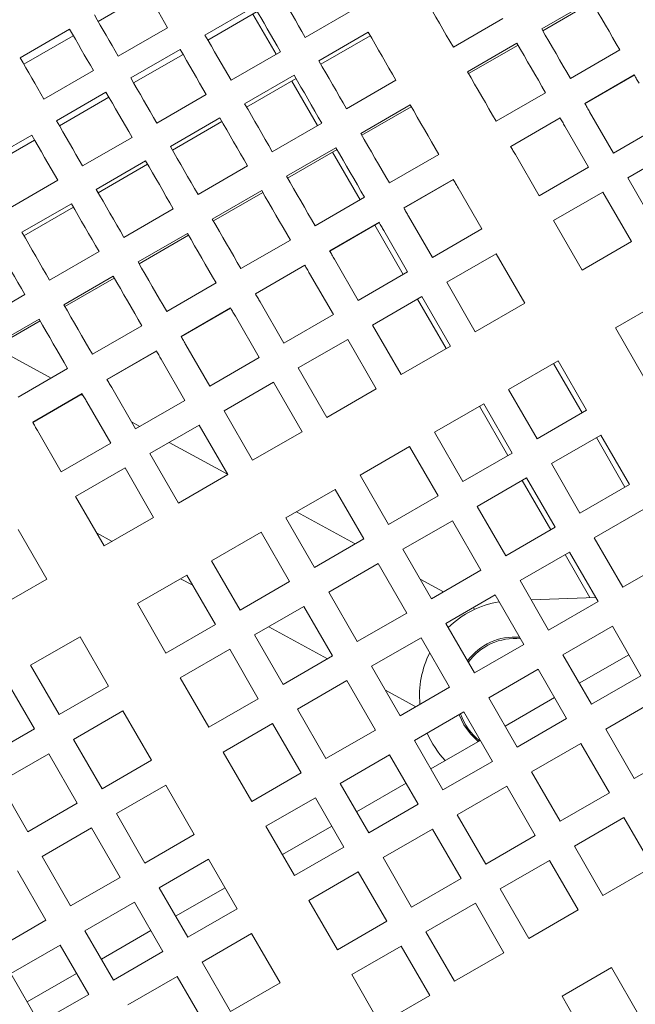
# Model space of a CAD drawing. Units: inches. Extents: x 0.1 to 8.5, y 0.3 to 10.8.
# Drawn here: x 2.5 to 2.7, y 5.8 to 6.1 of the extents above; entities that cross this region are included whole.
import ezdxf

# ---------------------------------------------------------------- set-up
doc = ezdxf.new("R2010")
doc.units = ezdxf.units.IN
doc.header["$MEASUREMENT"] = 0
doc.layers.add('FORMAT', color=7, linetype='Continuous')
doc.styles.add('SLDTEXTSTYLE0', font='TXT', dxfattribs={"width": 0.605})
doc.dimstyles.new('SLDDIMSTYLE2', dxfattribs={"dimtxt": 0.09100341796875, "dimasz": 0.125, "dimexe": 0, "dimexo": 0.0625, "dimgap": 0.0227508544921875, "dimtad": 0, "dimtih": 1, "dimtoh": 1, "dimdec": 6, "dimlfac": 24, "dimrnd": 1e-09, "dimzin": 12, "dimdsep": 46, "dimlunit": 5, "dimtxsty": 'SLDTEXTSTYLE0', "dimsah": 1, "dimcen": 0.09, "dimadec": 0, "dimazin": 3, "dimtfac": 1, "dimtdec": 3, "dimtofl": 0, "dimtmove": 0, "dimatfit": 3, "dimfxl": 0, "dimfrac": 2, "dimtolj": 1, "dimtzin": 12, "dimarcsym": 0})

# ---------------------------------------------------------------- blocks, each defined once
blk = doc.blocks.new('_D_3')
at = {"layer": 'FORMAT'}
for p, q in [((0.5299468155223194, 6.560390705325474), (0.5299468155223078, 4.922218155979547)), ((3.752834452816812, 6.560390705325454), (3.752834452816801, 4.922218155979525)), ((0.5299468155223087, 5.047218155979547), (1.980800354322175, 5.047218155979538)), ((3.752834452816802, 5.047218155979525), (2.30198091401694, 5.047218155979536))]:
    blk.add_line(p, q, dxfattribs=at)
for points in [[(0.5299468155223087, 5.047218155979547), (0.6549468155223085, 5.015968155979547), (0.6549468155223089, 5.078468155979547)], [(3.752834452816802, 5.047218155979525), (3.627834452816802, 5.078468155979526), (3.627834452816802, 5.015968155979526)]]:
    blk.add_solid(points, dxfattribs=at)
at = {"layer": 'FORMAT', "insert": (1.980800354322174, 5.097234920897562), "char_height": 0.09374999999999999, "attachment_point": 1, "style": 'SLDTEXTSTYLE0'}
blk.add_mtext('77 1/4"', dxfattribs=at)

msp = doc.modelspace()

# ---------------------------------------------------------------- linework, layer by layer
at = {"color": 7, "linetype": 'Continuous', "lineweight": 18}
for p, q in [((2.54372584858106, 6.07250485866245), (2.530194196010976, 6.064692357802016)), ((2.665142005971249, 6.070455900109972), (2.651610353401165, 6.062643399249538)), ((2.57297700400255, 6.068757030846566), (2.559445351432466, 6.060944529986132)), ((2.586900105383917, 6.060308150670974), (2.600431757954, 6.068120651531408)), ((2.66543474925612, 6.069948879300454), (2.651903096686036, 6.062136378440019)), ((2.573768212640218, 6.067386642232968), (2.560236560070134, 6.059574141372533)), ((2.572568395389498, 6.066693943568415), (2.578916446500715, 6.055698763919002)), ((2.627415815120758, 6.057632932686431), (2.640947418802518, 6.065445433546865)), ((2.522396801642697, 6.062531151657343), (2.508865173516776, 6.054718650796908)), ((2.535695232462534, 6.055164316759648), (2.549226885032617, 6.062976768731758)), ((2.523410329934332, 6.060775669714598), (2.509878677364248, 6.052963168854164)), ((2.60413534183655, 6.061705867857759), (2.590603689266467, 6.053893415885648)), ((2.604684211051521, 6.060755185506789), (2.591152558481438, 6.05294263575803)), ((2.552661509799984, 6.057027841898714), (2.539129832785738, 6.049215389926603)), ((2.644826462880359, 6.058726760050444), (2.631294859198599, 6.05091425919001)), ((2.64511920616523, 6.0582196903526), (2.63158760248347, 6.050407189492166)), ((2.553452669549328, 6.055657502173439), (2.539921041423406, 6.047844952424681)), ((2.56658461118135, 6.04857896172312), (2.580116263751434, 6.056391462583555)), ((2.659447200647015, 6.049069604944057), (2.672978853217099, 6.056882105804491)), ((2.515379713815805, 6.043435127811795), (2.528911366385889, 6.051247579783905)), ((2.583819798745659, 6.049976678909905), (2.570288146175576, 6.042164226937795)), ((2.584368716848955, 6.049025996558935), (2.570837064278872, 6.041213544586825)), ((2.676935434177004, 6.050029087193369), (2.663403781606921, 6.04221653744461)), ((2.676964669394832, 6.049978438889574), (2.663433016824749, 6.042165986917464)), ((2.583168899598236, 6.04833324900606), (2.590203782775109, 6.036148518653992)), ((2.598187441658312, 6.040757905405964), (2.611719094228395, 6.048570455154722)), ((2.532345966709093, 6.04529865295086), (2.518814338583172, 6.03748620097875)), ((2.533137175346761, 6.043928313225587), (2.519605522776678, 6.036115763476828)), ((2.546269092534622, 6.036849772775268), (2.559800720660544, 6.044662322524026)), ((2.639131657556125, 6.037340415996204), (2.652663310126208, 6.045152965744963)), ((2.615598138306236, 6.041851732769977), (2.602066485736152, 6.034039280797867)), ((2.615890881591107, 6.041344663072134), (2.602359229021024, 6.033532211100023)), ((2.563504304543093, 6.038247587738701), (2.54997265197301, 6.030435037989942)), ((2.656619939974438, 6.038299898245516), (2.643088287404354, 6.030487348496758)), ((2.656649126303942, 6.038249249941721), (2.643117473733858, 6.03043679796961)), ((2.664710664287478, 6.03995300803754), (2.671230851187945, 6.028659707387602)), ((2.564053222646389, 6.037296807611083), (2.550521545632144, 6.029484355638973)), ((2.577871947455745, 6.029028814234759), (2.591403551137505, 6.03684126620687)), ((2.664446960667138, 6.024743068188508), (2.657926773766671, 6.036036368838446)), ((2.671230851187945, 6.028659707387602), (2.684762503758029, 6.03647225713636)), ((2.512030472506527, 6.033569561779656), (2.498498819936443, 6.025757012030897)), ((2.525953573887894, 6.025120681604063), (2.539485226457978, 6.032933133576174)), ((2.512821656700033, 6.032199124277733), (2.49929000412995, 6.024386672305623)), ((2.595282595215346, 6.030122543822124), (2.581750942645262, 6.022310091850013)), ((2.595575338500217, 6.02961547412428), (2.582043685930133, 6.021803022152171)), ((2.594375570137821, 6.028922824348052), (2.601919625210475, 6.015856050852091)), ((2.609903332982002, 6.020465437604061), (2.623434985552086, 6.028277889576171)), ((2.644395121196588, 6.028223819089687), (2.650915308097055, 6.016930518439749)), ((2.688679142957123, 6.02968831772723), (2.675147490387039, 6.021875865755119)), ((2.543188785896365, 6.026518398790848), (2.529657133326282, 6.01870584904209)), ((2.543737679555499, 6.025567716439879), (2.530206051429577, 6.01775516669112)), ((2.557556404364855, 6.017299625286906), (2.571088056934939, 6.025112077259017)), ((2.650915308097055, 6.016930518439749), (2.664446960667138, 6.024743068188508)), ((2.675147490387039, 6.021875865755119), (2.682959991247474, 6.008344164296711)), ((2.505638079685327, 6.01339149265621), (2.519169707811249, 6.02120394462832)), ((2.627391566511991, 6.021424919853374), (2.613859913941908, 6.013612370104616)), ((2.627420801729819, 6.021374271549578), (2.613889149159736, 6.013561819577467)), ((2.574967101012779, 6.018393354874271), (2.561435448442696, 6.01058090290216)), ((2.57525984429765, 6.017886382953075), (2.561728191727567, 6.010073833204317)), ((2.589587789891111, 6.008736248656207), (2.603119442461195, 6.016548798404966)), ((2.635218636093016, 6.007868089796365), (2.628698449192549, 6.019161390446303)), ((2.668363648754557, 6.017959226556025), (2.654831996184473, 6.010146676807267)), ((2.676176149614991, 6.004427525097617), (2.668363648754557, 6.017959226556025)), ((2.522873267249637, 6.014789209842996), (2.509341639123715, 6.006976757870885)), ((2.523422185352933, 6.013838527492026), (2.509890532782848, 6.006025977743267)), ((2.537240910162288, 6.005570436339053), (2.55077253828821, 6.013382888311163)), ((2.615166796622465, 6.011348840697544), (2.621686983522932, 6.000055540047606)), ((2.607076072309425, 6.009695730905521), (2.593544419739342, 6.001883181156762)), ((2.607105258638929, 6.009645082601725), (2.593573606068845, 6.001832630629615)), ((2.605905441388209, 6.008952432825496), (2.613703275751406, 5.995446153295635)), ((2.654831996184473, 6.010146676807267), (2.662644497044908, 5.996615073125507)), ((2.554651606810213, 6.006664263703066), (2.541119929795967, 5.998851713954308)), ((2.554944350095084, 6.006157194005223), (2.541412673080838, 5.998344644256465)), ((2.614903093002125, 5.996138900848512), (2.608382906101659, 6.00743220149845)), ((2.621686983522932, 6.000055540047606), (2.635218636093016, 6.007868089796365)), ((2.569272295688545, 5.997007059708356), (2.582803948258629, 6.004819609457114)), ((2.662644497044908, 5.996615073125507), (2.676176149614991, 6.004427525097617)), ((2.51692539151556, 5.993841247391201), (2.530457044085644, 6.001653797139959)), ((2.63913527529211, 6.001084150387233), (2.625603622722026, 5.993271698415124)), ((2.646947776152544, 5.987552546705474), (2.63913527529211, 6.001084150387233)), ((2.586760529218535, 5.997966541957668), (2.573228925536775, 5.990154089985557)), ((2.586789764436363, 5.997915991430522), (2.573258111866279, 5.990103441681763)), ((2.594851253531575, 5.999619651749692), (2.601371440432042, 5.988326351099753)), ((2.534336063719322, 5.994935074755213), (2.520804435593401, 5.987122525006455)), ((2.594587598799559, 5.984409711900659), (2.588067411899093, 5.995703012550597)), ((2.601371440432042, 5.988326351099753), (2.614903093002125, 5.996138900848512)), ((2.534628831448356, 5.994428005057371), (2.521097178878272, 5.98661555308526)), ((2.548956777041817, 5.985277968537151), (2.562488405167739, 5.993090420509262)), ((2.625603622722026, 5.993271698415124), (2.633416123582461, 5.979739996956715)), ((2.496609872868832, 5.982112058443348), (2.510141525438916, 5.989924608192107)), ((2.574535759329009, 5.987890560578487), (2.581055946229476, 5.976597259928548)), ((2.618819781089543, 5.989355059216029), (2.60528812851946, 5.98154250946727)), ((2.617619963838824, 5.988662311663153), (2.625432464699258, 5.975130707981394)), ((2.626632281949978, 5.975823357757621), (2.618819781089543, 5.989355059216029)), ((2.633416123582461, 5.979739996956715), (2.646947776152544, 5.987552546705474)), ((2.685290742100219, 5.988640605247241), (2.671759089530135, 5.98082815327513)), ((2.566445035015969, 5.986237353009815), (2.552913382445885, 5.978424901037704)), ((2.566474221345473, 5.986186802482668), (2.552942617663713, 5.978374252733909)), ((2.581055946229476, 5.976597259928548), (2.594587598799559, 5.984409711900659)), ((2.514020569516756, 5.983205885807361), (2.500488916946673, 5.97539343383525)), ((2.514313312801628, 5.982698816109517), (2.500781660231544, 5.974886364137408)), ((2.574272055708668, 5.972680522952807), (2.567751868808202, 5.983973823602744)), ((2.60528812851946, 5.98154250946727), (2.613100629379895, 5.96801090578551)), ((2.528641258395089, 5.973548779589298), (2.542172910965173, 5.981361231561408)), ((2.671759089530135, 5.98082815327513), (2.679571590390569, 5.967296451816722)), ((2.554220265126443, 5.976161371630633), (2.560740452026909, 5.964868070980696)), ((2.598504237998653, 5.977625870268176), (2.584972585428569, 5.969813320519417)), ((2.606316738859088, 5.964094168809769), (2.598504237998653, 5.977625870268176)), ((2.517331653489054, 5.967019157242275), (2.501804990632166, 5.975477130646156)), ((2.54612951636924, 5.974508164061962), (2.532597888243318, 5.966695712089852)), ((2.546158727142906, 5.974457613534815), (2.532627074572822, 5.966645161562704)), ((2.613100629379895, 5.96801090578551), (2.626632281949978, 5.975823357757621)), ((2.553956561506102, 5.960951431781602), (2.547436374605636, 5.97224473243154)), ((2.560740452026909, 5.964868070980696), (2.574272055708668, 5.972680522952807)), ((2.656062368637772, 5.971765626855097), (2.642530716067689, 5.963953077106339)), ((2.654844511595449, 5.971062514977506), (2.662657012455884, 5.957530813519098)), ((2.663874869498207, 5.958233925396689), (2.656062368637772, 5.971765626855097)), ((2.508325764192522, 5.961819590641444), (2.521857392318444, 5.969632140390203)), ((2.584972585428569, 5.969813320519417), (2.592785086289004, 5.956281716837658)), ((2.578188743796087, 5.965896681320324), (2.564657091226003, 5.958084229348213)), ((2.586001244656522, 5.952365077638564), (2.578188743796087, 5.965896681320324)), ((2.525814022166674, 5.962779072890758), (2.51228236959659, 5.954966523141999)), ((2.525843208496177, 5.962728424586962), (2.512311580370256, 5.954915972614852)), ((2.533904722035552, 5.964432182682781), (2.540424908936019, 5.953138882032843)), ((2.592785086289004, 5.956281716837658), (2.606316738859088, 5.964094168809769)), ((2.642530716067689, 5.963953077106339), (2.650343216928123, 5.950421473424579)), ((2.526134534019649, 5.962223897081974), (2.525534967612558, 5.962550471087141)), ((2.533641042859374, 5.949222242833748), (2.527120855958907, 5.960515543483687)), ((2.540424908936019, 5.953138882032843), (2.553956561506102, 5.960951431781602)), ((2.635746874435206, 5.960036437907244), (2.622215221865122, 5.952223985935134)), ((2.64355937529564, 5.946504834225484), (2.635746874435206, 5.960036437907244)), ((2.564657091226003, 5.958084229348213), (2.572469592086438, 5.944552527889805)), ((2.634547057184486, 5.959343788131016), (2.642359558044921, 5.945812086672609)), ((2.650343216928123, 5.950421473424579), (2.663874869498207, 5.958233925396689)), ((2.541583855547769, 5.953807967636843), (2.539329639366444, 5.955035944562259)), ((2.513589227832986, 5.952702993734929), (2.520109414733452, 5.94140969308499)), ((2.557873249593521, 5.95416749237247), (2.544341572579275, 5.946355040400361)), ((2.565685750453956, 5.940635888690711), (2.557873249593521, 5.95416749237247)), ((2.572469592086438, 5.944552527889805), (2.586001244656522, 5.952365077638564)), ((2.622215221865122, 5.952223985935134), (2.630027722725557, 5.938692284476726)), ((2.520109414733452, 5.94140969308499), (2.533641042859374, 5.949222242833748)), ((2.565649621982425, 5.940698367968944), (2.549644831315578, 5.949416818363773)), ((2.667791508697301, 5.951450083764207), (2.654259905015541, 5.943637631792097)), ((2.666573700543302, 5.950746971886615), (2.674386201403737, 5.937215368204855)), ((2.675604009557735, 5.937918480082446), (2.667791508697301, 5.951450083764207)), ((2.615431331344316, 5.948307248959392), (2.601899678774232, 5.940494796987281)), ((2.62324383220475, 5.934775645277632), (2.615431331344316, 5.948307248959392)), ((2.630027722725557, 5.938692284476726), (2.64355937529564, 5.946504834225484)), ((2.544341572579275, 5.946355040400361), (2.552154097883871, 5.932823338941952)), ((2.53755770650263, 5.942438401201266), (2.524026078376709, 5.934625851452507)), ((2.545370207363065, 5.928906699742858), (2.53755770650263, 5.942438401201266)), ((2.654259905015541, 5.943637631792097), (2.662072405875976, 5.930105930333688)), ((2.552154097883871, 5.932823338941952), (2.565685750453956, 5.940635888690711)), ((2.601899678774232, 5.940494796987281), (2.609712179634666, 5.926963095528873)), ((2.647476014494734, 5.939720894816354), (2.633944361924651, 5.931908442844243)), ((2.646276197244014, 5.939028245040125), (2.654088698104449, 5.925496543581717)), ((2.655288515355169, 5.926189291134595), (2.647476014494734, 5.939720894816354)), ((2.59511583714175, 5.936578157788187), (2.581584184571665, 5.928765608039428)), ((2.602928338002183, 5.92304645632978), (2.59511583714175, 5.936578157788187)), ((2.662072405875976, 5.930105930333688), (2.675604009557735, 5.937918480082446)), ((2.524026078376709, 5.934625851452507), (2.531838579237143, 5.921094247770747)), ((2.609712179634666, 5.926963095528873), (2.62324383220475, 5.934775645277632)), ((2.600561898672826, 5.921680223223731), (2.584482822197467, 5.930439153150936)), ((2.633944361924651, 5.931908442844243), (2.641756862785085, 5.918376839162484)), ((2.679520697645154, 5.931134638449964), (2.66598904507507, 5.923322088701205)), ((2.531838579237143, 5.921094247770747), (2.545370207363065, 5.928906699742858)), ((2.581584184571665, 5.928765608039428), (2.5893966854321, 5.915234004357669)), ((2.627160520292168, 5.927991803645149), (2.613628867722084, 5.920179253896391)), ((2.634973021152603, 5.914460102186742), (2.627160520292168, 5.927991803645149)), ((2.51614185834478, 5.912031721350715), (2.508329357484345, 5.925563325032475)), ((2.574800294050859, 5.924848968840335), (2.561268690369099, 5.917036419091576)), ((2.582612794911293, 5.911317267381926), (2.574800294050859, 5.924848968840335)), ((2.641756862785085, 5.918376839162484), (2.655288515355169, 5.926189291134595)), ((2.529786345166949, 5.924648722264711), (2.534010076374046, 5.922347939954655)), ((2.5893966854321, 5.915234004357669), (2.602928338002183, 5.92304645632978)), ((2.66598904507507, 5.923322088701205), (2.673801545935504, 5.909790485019446)), ((2.613628867722084, 5.920179253896391), (2.621441368582519, 5.906647650214631)), ((2.561268690369099, 5.917036419091576), (2.569081142341209, 5.903504815409816)), ((2.659205203442588, 5.919405449502112), (2.645673550872504, 5.911592899753353)), ((2.658005386191868, 5.918712701949235), (2.664804334316505, 5.90693658021022)), ((2.667017704303022, 5.905873748043704), (2.659205203442588, 5.919405449502112)), ((2.673801545935504, 5.909790485019446), (2.687333198505588, 5.917602936991557)), ((2.606844977201278, 5.916262614697297), (2.593313324631195, 5.908450064948538)), ((2.614657478061713, 5.902730913238888), (2.606844977201278, 5.916262614697297)), ((2.621441368582519, 5.906647650214631), (2.634973021152603, 5.914460102186742)), ((2.502610205774697, 5.904219171601957), (2.51614185834478, 5.912031721350715)), ((2.554484799848292, 5.913119779892481), (2.540953147278209, 5.905307327920371)), ((2.552769015224738, 5.912129204669024), (2.55610632778293, 5.910311145671397)), ((2.562297300708727, 5.899588176210721), (2.554484799848292, 5.913119779892481)), ((2.624701975360156, 5.908530144023458), (2.618359839736159, 5.91198498411285)), ((2.645673550872504, 5.911592899753353), (2.653486051732938, 5.898061296071593)), ((2.569081142341209, 5.903504815409816), (2.582612794911293, 5.911317267381926)), ((2.593313324631195, 5.908450064948538), (2.601125825491629, 5.894918461266779)), ((2.638889660351697, 5.907676260554259), (2.625358007781613, 5.899863808582149)), ((2.646702161212132, 5.8941446568725), (2.638889660351697, 5.907676260554259)), ((2.648707022496247, 5.906338773782798), (2.666370471779907, 5.906994757315931)), ((2.540953147278209, 5.905307327920371), (2.548765648138643, 5.891775626461963)), ((2.586529482998712, 5.904533425749444), (2.572997830428628, 5.896720973777334)), ((2.594341983859146, 5.891001822067683), (2.586529482998712, 5.904533425749444)), ((2.633386692811336, 5.903799220897707), (2.632762975572127, 5.904138994750389)), ((2.653486051732938, 5.898061296071593), (2.667017704303022, 5.905873748043704)), ((2.601125825491629, 5.894918461266779), (2.614657478061713, 5.902730913238888)), ((2.548765648138643, 5.891775626461963), (2.562297300708727, 5.899588176210721)), ((2.576909043023744, 5.89897912546875), (2.592988168387427, 5.890220195541545)), ((2.625358007781613, 5.899863808582149), (2.633170508642047, 5.886332107123741)), ((2.670934343502116, 5.899089906411222), (2.657402690932033, 5.891277454439111)), ((2.678746844362551, 5.885558302729462), (2.670934343502116, 5.899089906411222)), ((2.525256450830008, 5.896244801500338), (2.511724798259924, 5.888432251751579)), ((2.533068951690442, 5.88271310004193), (2.525256450830008, 5.896244801500338)), ((2.572997830428628, 5.896720973777334), (2.580810331289062, 5.883189272318925)), ((2.618574166149131, 5.895947071606406), (2.605042513579047, 5.888134619634296)), ((2.626386667009565, 5.882415467924647), (2.618574166149131, 5.895947071606406)), ((2.566213988796145, 5.892804236801591), (2.552682336226062, 5.88499178482948)), ((2.57402648965658, 5.879272633119832), (2.566213988796145, 5.892804236801591)), ((2.633170508642047, 5.886332107123741), (2.646702161212132, 5.8941446568725)), ((2.580810331289062, 5.883189272318925), (2.594341983859146, 5.891001822067683)), ((2.657402690932033, 5.891277454439111), (2.665215191792467, 5.877745752980704)), ((2.675422976093494, 5.891315391778633), (2.66189132352341, 5.883502842029874)), ((2.511724798259924, 5.888432251751579), (2.519537299120359, 5.874900648069819)), ((2.605042513579047, 5.888134619634296), (2.612855014439481, 5.874602918175888)), ((2.65061884929955, 5.887360717463368), (2.637087196729466, 5.879548265491259)), ((2.658431350159984, 5.873829113781609), (2.65061884929955, 5.887360717463368)), ((2.512753433043714, 5.870984008870726), (2.50494093218328, 5.884515612552486)), ((2.552682336226062, 5.88499178482948), (2.560494837086496, 5.871460083371073)), ((2.665215191792467, 5.877745752980704), (2.678746844362551, 5.885558302729462)), ((2.519537299120359, 5.874900648069819), (2.533068951690442, 5.88271310004193)), ((2.598258623058241, 5.884217882658553), (2.584727019376481, 5.876405430686443)), ((2.606071123918675, 5.870686278976794), (2.598258623058241, 5.884217882658553)), ((2.612855014439481, 5.874602918175888), (2.626386667009565, 5.882415467924647)), ((2.560494837086496, 5.871460083371073), (2.57402648965658, 5.879272633119832)), ((2.608816545536663, 5.881597761815303), (2.617128196186433, 5.877070116341271)), ((2.637087196729466, 5.879548265491259), (2.644899697589901, 5.86601656403285)), ((2.655107481890927, 5.87958620283078), (2.641575829320844, 5.87177375085867)), ((2.584727019376481, 5.876405430686443), (2.592539520236915, 5.862873827004683)), ((2.682663532449969, 5.878774363320331), (2.669131879879885, 5.870961911348221)), ((2.536985615333699, 5.875929258409448), (2.523453962763615, 5.868116806437337)), ((2.544798116194133, 5.862397654727689), (2.536985615333699, 5.875929258409448)), ((2.630303306208659, 5.875631626292163), (2.6167717025269, 5.867819076543405)), ((2.638115807069094, 5.862099924833756), (2.630303306208659, 5.875631626292163)), ((2.644899697589901, 5.86601656403285), (2.658431350159984, 5.873829113781609)), ((2.499221780473631, 5.863171459121967), (2.512753433043714, 5.870984008870726)), ((2.577943128855674, 5.872488791487349), (2.56441147628559, 5.86467624173859)), ((2.585755629716108, 5.858957090028941), (2.577943128855674, 5.872488791487349)), ((2.669131879879885, 5.870961911348221), (2.676944380740319, 5.857430209889812)), ((2.592539520236915, 5.862873827004683), (2.606071123918675, 5.870686278976794)), ((2.523453962763615, 5.868116806437337), (2.531266463624049, 5.85458510497893)), ((2.6167717025269, 5.867819076543405), (2.624584203387335, 5.854287472861645)), ((2.634791938800037, 5.867857013882928), (2.621260286229953, 5.860044561910818)), ((2.662347989359079, 5.867045272149126), (2.648816336788995, 5.859232722400368)), ((2.670160490219513, 5.853513570690718), (2.662347989359079, 5.867045272149126)), ((2.51667009668697, 5.864200069461596), (2.503138444116886, 5.856387617489485)), ((2.524482597547405, 5.850668465779836), (2.51667009668697, 5.864200069461596)), ((2.56441147628559, 5.86467624173859), (2.572223977146025, 5.85114463805683)), ((2.609987812006093, 5.863902437344311), (2.596456159436009, 5.856089887595552)), ((2.617800312866527, 5.850370735885904), (2.609987812006093, 5.863902437344311)), ((2.676944380740319, 5.857430209889812), (2.690476033310403, 5.865242759638571)), ((2.531266463624049, 5.85458510497893), (2.544798116194133, 5.862397654727689)), ((2.624584203387335, 5.854287472861645), (2.638115807069094, 5.862099924833756)), ((2.572223977146025, 5.85114463805683), (2.585755629716108, 5.858957090028941)), ((2.648816336788995, 5.859232722400368), (2.656628837649429, 5.845701118718608)), ((2.503138444116886, 5.856387617489485), (2.510950944977321, 5.842855916031077)), ((2.54871477983739, 5.855613715318558), (2.535183127267306, 5.847801263346447)), ((2.556527256253662, 5.842082111636798), (2.54871477983739, 5.855613715318558)), ((2.596456159436009, 5.856089887595552), (2.604268660296444, 5.842558283913793)), ((2.614476444597471, 5.856127922711724), (2.600944792027387, 5.848315372962965)), ((2.642032495156513, 5.855316083201274), (2.628500842586428, 5.847503533452515)), ((2.649844996016947, 5.841784381742866), (2.642032495156513, 5.855316083201274)), ((2.589672317803527, 5.852173248396459), (2.576140665233443, 5.844360796424348)), ((2.597484818663961, 5.838641644714699), (2.589672317803527, 5.852173248396459)), ((2.656628837649429, 5.845701118718608), (2.670160490219513, 5.853513570690718)), ((2.510950944977321, 5.842855916031077), (2.524482597547405, 5.850668465779836)), ((2.604268660296444, 5.842558283913793), (2.617800312866527, 5.850370735885904)), ((2.535183127267306, 5.847801263346447), (2.54299562812774, 5.834269659664687)), ((2.628500842586428, 5.847503533452515), (2.636313343446863, 5.833971929770756)), ((2.674077178306931, 5.846729729058236), (2.660545525736847, 5.838917179309478)), ((2.681889679167366, 5.833198125376477), (2.674077178306931, 5.846729729058236)), ((2.576140665233443, 5.844360796424348), (2.583953166093878, 5.83082909496594)), ((2.594160950394905, 5.84439873376387), (2.580629297824821, 5.836586184015111)), ((2.528399261190661, 5.843884624147353), (2.514867608620577, 5.836072074398595)), ((2.536211762051095, 5.830352922688945), (2.528399261190661, 5.843884624147353)), ((2.54299562812774, 5.834269659664687), (2.556527256253662, 5.842082111636798)), ((2.621717000953946, 5.843586894253421), (2.608185348383862, 5.83577444228131)), ((2.62952950181438, 5.830055290571662), (2.621717000953946, 5.843586894253421)), ((2.636313343446863, 5.833971929770756), (2.649844996016947, 5.841784381742866)), ((2.583953166093878, 5.83082909496594), (2.597484818663961, 5.838641644714699)), ((2.660545525736847, 5.838917179309478), (2.668358026597282, 5.825385575627718)), ((2.514867608620577, 5.836072074398595), (2.522680109481012, 5.822540470716835)), ((2.56044394434108, 5.835298270004316), (2.546912291770996, 5.827485720255557)), ((2.568256445201515, 5.821766568545907), (2.56044394434108, 5.835298270004316)), ((2.608185348383862, 5.83577444228131), (2.615997849244297, 5.822242740822903)), ((2.653761635216041, 5.835000540110384), (2.640230031534281, 5.827188088138273)), ((2.661574136076476, 5.821468936428624), (2.653761635216041, 5.835000540110384)), ((2.668358026597282, 5.825385575627718), (2.681889679167366, 5.833198125376477)), ((2.515896243404367, 5.818623733741092), (2.508083742543933, 5.8321554351995)), ((2.601401457863056, 5.831857705305568), (2.587869805292972, 5.824045253333458)), ((2.60921395872349, 5.818326101623808), (2.601401457863056, 5.831857705305568)), ((2.522680109481012, 5.822540470716835), (2.536211762051095, 5.830352922688945)), ((2.615997849244297, 5.822242740822903), (2.62952950181438, 5.830055290571662)), ((2.546912291770996, 5.827485720255557), (2.554724792631431, 5.813954116573798)), ((2.564932576932458, 5.827523755371727), (2.551400924362374, 5.819711205622968)), ((2.640230031534281, 5.827188088138273), (2.648042532394716, 5.813656386679866)), ((2.540128425694352, 5.823569081056462), (2.526596773124268, 5.815756629084353)), ((2.547940926554786, 5.810037477374703), (2.540128425694352, 5.823569081056462)), ((2.587869805292972, 5.824045253333458), (2.595682306153406, 5.810513551875049)), ((2.633446141013475, 5.82327135116253), (2.619914488443391, 5.81545889919042)), ((2.641258641873909, 5.80973974748077), (2.633446141013475, 5.82327135116253)), ((2.554724792631431, 5.813954116573798), (2.568256445201515, 5.821766568545907)), ((2.648042532394716, 5.813656386679866), (2.661574136076476, 5.821468936428624)), ((2.502364615278446, 5.810811281768982), (2.515896243404367, 5.818623733741092)), ((2.595682306153406, 5.810513551875049), (2.60921395872349, 5.818326101623808)), ((2.526596773124268, 5.815756629084353), (2.534409273984703, 5.802224927625944)), ((2.544617058285729, 5.815794566423874), (2.531085405715646, 5.807982016675116)), ((2.572173133288933, 5.814982726913425), (2.558641480718849, 5.807170274941315)), ((2.579985634149367, 5.801451123231665), (2.572173133288933, 5.814982726913425)), ((2.619914488443391, 5.81545889919042), (2.627726989303826, 5.801927197732012)), ((2.519812907047624, 5.81183989210861), (2.506281278921702, 5.804027440136499)), ((2.527625407908058, 5.79830828842685), (2.519812907047624, 5.81183989210861)), ((2.534409273984703, 5.802224927625944), (2.547940926554786, 5.810037477374703)), ((2.613130646810908, 5.811542259991326), (2.599598994240825, 5.803729710242567)), ((2.620943147671343, 5.798010558532918), (2.613130646810908, 5.811542259991326)), ((2.627726989303826, 5.801927197732012), (2.641258641873909, 5.80973974748077)), ((2.558641480718849, 5.807170274941315), (2.566453981579284, 5.793638573482906)), ((2.506281278921702, 5.804027440136499), (2.514093779782137, 5.790495738678092)), ((2.524301539639001, 5.804065377476022), (2.51076991151308, 5.796252925503912)), ((2.599598994240825, 5.803729710242567), (2.607411495101259, 5.790198106560807)), ((2.670688728561703, 5.805682016578246), (2.657157075991619, 5.797869466829488)), ((2.678501229422138, 5.792150315119839), (2.670688728561703, 5.805682016578246)), ((2.551857590198043, 5.803253537965572), (2.538325962072121, 5.795441085993462)), ((2.559670091058477, 5.789721934283812), (2.551857590198043, 5.803253537965572)), ((2.566453981579284, 5.793638573482906), (2.579985634149367, 5.801451123231665)), ((2.514093779782137, 5.790495738678092), (2.527625407908058, 5.79830828842685)), ((2.607411495101259, 5.790198106560807), (2.620943147671343, 5.798010558532918)), ((2.657157075991619, 5.797869466829488), (2.664969576852054, 5.784337863147728))]:
    msp.add_line(p, q, dxfattribs=at)
at = {"color": 7, "linetype": 'Continuous', "lineweight": 18, "flags": 128}
for points in [[(2.549226885032617, 6.062976768731758), (2.548387203621578, 6.064431147486206), (2.547554464352564, 6.065873450824595), (2.546728862778873, 6.067303483193629), (2.54591047223299, 6.06872095126336), (2.545099512712375, 6.070125610592172), (2.544296057549513, 6.071517216738441), (2.543500277853539, 6.072895525260548), (2.542712320289425, 6.074260291716871)], [(2.579760845635032, 6.07267367004566), (2.580633160002427, 6.071162825276846), (2.581511536522013, 6.069641469518344), (2.582395779640494, 6.0681098961001), (2.583285791581222, 6.066568349463734), (2.584181376790902, 6.06501712293919), (2.585082388604559, 6.063456509856414), (2.585988680357221, 6.061886754657027), (2.586900105383917, 6.060308150670974)], [(2.619832062728913, 6.070768394277791), (2.620766660821245, 6.069149555200981), (2.621705414421128, 6.067523578428847), (2.622648176863589, 6.065890659514689), (2.623594752595332, 6.064251189565096), (2.624544946063061, 6.062605364133367), (2.625498659490126, 6.06095352543777), (2.626455648434908, 6.059295966808252), (2.627415815120758, 6.057632932686431)], [(2.672978853217099, 6.056882105804491), (2.671994193480861, 6.05858752610333), (2.671010658176078, 6.060291088645853), (2.670028345079398, 6.06199245121379), (2.669047498632442, 6.063691320477195), (2.668068314388507, 6.065387403106127), (2.667090841235916, 6.067080405770638), (2.666115372504613, 6.06876998625246), (2.665142005971249, 6.070455900109972)], [(2.580116263751434, 6.056391462583555), (2.579204838724738, 6.057970115457933), (2.578298546972076, 6.05953987065732), (2.577397486270095, 6.061100483740096), (2.576501901060416, 6.06265171026464), (2.575611889119688, 6.064193208012681), (2.574727646001207, 6.065724781430926), (2.573849318369944, 6.067246137189428), (2.57297700400255, 6.068757030846566)], [(2.529180667719342, 6.066447790856436), (2.529968625283455, 6.065083024400113), (2.530764404979429, 6.063704715878006), (2.531567860142291, 6.062313109731737), (2.532378844107068, 6.060908450402926), (2.533197210208789, 6.059490982333194), (2.534022836226642, 6.058060949964161), (2.534855551051494, 6.056618646625773), (2.535695232462534, 6.055164316759648)], [(2.528911366385889, 6.051247579783905), (2.528071684974849, 6.052702007426677), (2.527238970149998, 6.054144310765066), (2.526413344132144, 6.055574294245775), (2.525594978030424, 6.056991762315509), (2.524783994065646, 6.058396421644319), (2.523980538902785, 6.059788027790588), (2.52318475920681, 6.061166385201019), (2.522396801642697, 6.062531151657343)], [(2.651610353401165, 6.062643399249538), (2.65258371993453, 6.060957485392025), (2.653559188665832, 6.059267904910203), (2.654536661818423, 6.057574902245692), (2.655515894950683, 6.055878819616761), (2.656496692509315, 6.054179999241679), (2.657479005605994, 6.052478587785418), (2.658462540910777, 6.050775025242896), (2.659447200647015, 6.049069604944057)], [(2.559445351432466, 6.060944529986132), (2.560317665799861, 6.059433636328992), (2.561195993431122, 6.057912280570491), (2.562080285437928, 6.056380707152247), (2.562970248490333, 6.054839209404205), (2.563865882588335, 6.053287982879661), (2.564766894401992, 6.051727369796886), (2.565673186154655, 6.050157565709174), (2.56658461118135, 6.04857896172312)], [(2.611719094228395, 6.048570455154722), (2.610758927542545, 6.05023344038822), (2.609801938597763, 6.051891047906063), (2.608848225170698, 6.053542886601659), (2.607898031702969, 6.055188663145064), (2.606951455971226, 6.056828181982979), (2.606008742417089, 6.058461052008814), (2.605069939928882, 6.060087077669272), (2.60413534183655, 6.061705867857759)], [(2.559800720660544, 6.044662322524026), (2.558889344522172, 6.046240926510081), (2.557983003881185, 6.047810730597791), (2.557081992067529, 6.049371343680567), (2.55618640685785, 6.050922570205111), (2.555296394917121, 6.052464019064828), (2.55441215179864, 6.053995592483073), (2.553533775279054, 6.055516997129899), (2.552661509799984, 6.057027841898714)], [(2.652663310126208, 6.045152965744963), (2.651678699278295, 6.046858386043803), (2.650695115085188, 6.048561948586324), (2.649712850876832, 6.050263262265936), (2.648732004429876, 6.051962131529343), (2.647752771297617, 6.053658263046597), (2.646775347033349, 6.055351265711109), (2.645799829413723, 6.057040846192931), (2.644826462880359, 6.058726760050444)], [(2.508865173516776, 6.054718650796908), (2.509653131080889, 6.053353884340585), (2.510448886332701, 6.051975526930154), (2.511252341495563, 6.050583969672209), (2.51206332546034, 6.049179310343398), (2.512881691562061, 6.047761842273665), (2.513707317579914, 6.046331761016307), (2.514540032404766, 6.044889457677919), (2.515379713815805, 6.043435127811795)], [(2.590603689266467, 6.053893415885648), (2.591538287358798, 6.052274527920513), (2.592477089847006, 6.050648600036704), (2.593419803401142, 6.049015632234221), (2.594366379132885, 6.047376211172953), (2.595316621488938, 6.0457303368529), (2.596270286027679, 6.044078498157305), (2.597227274972461, 6.042420988416109), (2.598187441658312, 6.040757905405964)], [(2.539129832785738, 6.049215389926603), (2.540002147153133, 6.047704447381141), (2.540880499228556, 6.046183140510963), (2.541764742347038, 6.044651567092718), (2.542654754287766, 6.043110020456352), (2.543550339497445, 6.041558793931809), (2.544451375755264, 6.039998180849032), (2.545357667507926, 6.03842847453797), (2.546269092534622, 6.036849772775268)], [(2.591403551137505, 6.03684126620687), (2.590443433339979, 6.038504251440366), (2.589486444395197, 6.04016185895821), (2.588532730968131, 6.041813697653806), (2.587582537500403, 6.04345947419721), (2.58663596176866, 6.045098993035127), (2.585693199326199, 6.046731863060962), (2.584754445726316, 6.048357888721419), (2.583819798745659, 6.049976678909905)], [(2.631294859198599, 6.05091425919001), (2.63226817684364, 6.049228296444173), (2.633243694463265, 6.04753871596235), (2.634221118727533, 6.045845713297839), (2.635200351859792, 6.044149679557232), (2.636181198306748, 6.042450810293826), (2.637163462515104, 6.040749398837566), (2.638147046708211, 6.039045836295044), (2.639131657556125, 6.037340415996204)], [(2.678242316857562, 6.047765557786298), (2.67807893207833, 6.048048425629696), (2.677915547299099, 6.048331391249742), (2.677752211408191, 6.048614356869789), (2.677588826628959, 6.048897322489834), (2.677425490738051, 6.04918028810988), (2.677262154847144, 6.049463155953278), (2.677098770067913, 6.049746121573323), (2.676935434177004, 6.050029087193369)], [(2.539485226457978, 6.032933133576174), (2.538573801431282, 6.034511737562227), (2.537667509678619, 6.036081541649939), (2.5367664734208, 6.037642154732715), (2.535870888211122, 6.039193381257258), (2.534980876270393, 6.040734927893624), (2.534096633151912, 6.042266501311868), (2.533218281076488, 6.043787808182047), (2.532345966709093, 6.04529865295086)], [(2.570288146175576, 6.042164226937795), (2.571222793156232, 6.040545436749309), (2.572161546756115, 6.038919411088852), (2.573104309198576, 6.037286541063017), (2.574050884930319, 6.0356470222251), (2.575001078398047, 6.034001245681695), (2.575954791825113, 6.0323494069861), (2.576911780769895, 6.030691799468257), (2.577871947455745, 6.029028814234759)], [(2.623434985552086, 6.028277889576171), (2.622450325815848, 6.02998340765166), (2.621466790511065, 6.031686970194181), (2.620484477414386, 6.033388283873793), (2.619503630967429, 6.0350871531372), (2.618524446723494, 6.036783284654454), (2.617546973570902, 6.038476189542318), (2.616571504839601, 6.040165867800788), (2.615598138306236, 6.041851732769977)], [(2.663403781606921, 6.04221653744461), (2.663567166386153, 6.041933669601214), (2.66373050227706, 6.041650703981167), (2.663893838167968, 6.041367738361121), (2.664057222947199, 6.041084870517723), (2.664220558838108, 6.040801904897678), (2.664383943617339, 6.040518939277632), (2.664547279508247, 6.040235973657586), (2.664710664287478, 6.03995300803754)], [(2.571088056934939, 6.025112077259017), (2.570127890249088, 6.026775160269161), (2.569170901304306, 6.028432670010357), (2.568217236765565, 6.030084508705952), (2.567266994409513, 6.031730383026005), (2.566320467566093, 6.033369804087274), (2.565377705123632, 6.035002771889757), (2.56443895152375, 6.036628699773566), (2.563504304543093, 6.038247587738701)], [(2.657926773766671, 6.036036368838446), (2.657763437875764, 6.036319334458492), (2.657600053096532, 6.036602300078537), (2.657436717205625, 6.036885167921936), (2.657273332426393, 6.03716813354198), (2.657109996535485, 6.037451099162027), (2.656946611756254, 6.037734064782073), (2.656783275865346, 6.038016932625471), (2.656619939974438, 6.038299898245516)], [(2.518814338583172, 6.03748620097875), (2.519686628506404, 6.035975356209936), (2.520564980581828, 6.034453951563109), (2.521449248144472, 6.032922378144866), (2.522339235641037, 6.0313808315085), (2.523234845294879, 6.029829604983956), (2.524135857108535, 6.02826899190118), (2.52504217330536, 6.026699285590118), (2.525953573887894, 6.025120681604063)], [(2.519169707811249, 6.02120394462832), (2.518258307228715, 6.022782548614375), (2.517351991031891, 6.024352352702087), (2.516450979218234, 6.025912965784862), (2.515555369564393, 6.027464192309405), (2.514665382067827, 6.029005738945772), (2.513781114505183, 6.030537312364015), (2.512902762429759, 6.032058619234193), (2.512030472506527, 6.033569561779656)], [(2.602066485736152, 6.034039280797867), (2.603039852269517, 6.03235331805203), (2.604015321000819, 6.030663737570207), (2.60499279415341, 6.028970734905696), (2.60597202728567, 6.027274701165089), (2.606952824844301, 6.025575831901683), (2.607935137940981, 6.023874420445423), (2.608918673245764, 6.022170857902901), (2.609903332982002, 6.020465437604061)], [(2.54997265197301, 6.030435037989942), (2.550907274509504, 6.028816247801456), (2.551846052553548, 6.027190222140998), (2.55278881499601, 6.025557352115164), (2.553735341839429, 6.023917833277247), (2.554685584195481, 6.022272056733843), (2.555639248734223, 6.020620218038246), (2.556596286567329, 6.018962610520403), (2.557556404364855, 6.017299625286906)], [(2.603119442461195, 6.016548798404966), (2.602134831613282, 6.018254218703806), (2.601151247420175, 6.019957781246329), (2.600168983211819, 6.021659094925941), (2.599188136764863, 6.023357964189348), (2.598208903632603, 6.025054095706603), (2.597231479368336, 6.026747098371113), (2.59625596174871, 6.028436678852936), (2.595282595215346, 6.030122543822124)], [(2.643088287404354, 6.030487348496758), (2.643251623295262, 6.03020448065336), (2.64341495918617, 6.029921515033315), (2.643578343965402, 6.029638647189916), (2.643741679856309, 6.029355681569871), (2.643905064635541, 6.029072715949825), (2.644068400526449, 6.028789750329778), (2.64423178530568, 6.028506784709734), (2.644395121196588, 6.028223819089687)], [(2.55077253828821, 6.013382888311163), (2.549812396046522, 6.015045971321309), (2.54885540710174, 6.016703578839152), (2.547901718118837, 6.018355417534748), (2.546951500206946, 6.020001194078153), (2.546004948919365, 6.021640712916069), (2.545062186476904, 6.023273582941904), (2.544123408432859, 6.024899608602361), (2.543188785896365, 6.026518398790848)], [(2.581750942645262, 6.022310091850013), (2.582724309178626, 6.020624129104177), (2.583699826798252, 6.018934548622355), (2.58467725106252, 6.017241545957844), (2.585656484194779, 6.015545512217237), (2.586637330641735, 6.01384664295383), (2.587619594850091, 6.01214523149757), (2.588603179043198, 6.010441668955047), (2.589587789891111, 6.008736248656207)], [(2.628698449192549, 6.019161390446303), (2.628535064413318, 6.0194442582897), (2.628371679634086, 6.019727223909746), (2.628208343743178, 6.020010189529793), (2.628044958963946, 6.020293155149838), (2.627881623073038, 6.020576120769884), (2.627718287182131, 6.020858988613282), (2.627554902402899, 6.021141954233328), (2.627391566511991, 6.021424919853374)], [(2.529657133326282, 6.01870584904209), (2.530591780306938, 6.017087058853603), (2.53153053390682, 6.015461033193145), (2.532473296349282, 6.01382816316731), (2.533419847636862, 6.012188644329394), (2.534370065548753, 6.01054286778599), (2.535323754531657, 6.008891029090393), (2.536280743476439, 6.00723342157255), (2.537240910162288, 6.005570436339053)], [(2.582803948258629, 6.004819609457114), (2.581819288522391, 6.006525029755953), (2.580835753217608, 6.008228592298476), (2.579853489009253, 6.009930003754737), (2.578872642562297, 6.011628873018143), (2.577893409430037, 6.01332490675875), (2.576915936277446, 6.01501790942326), (2.575940467546144, 6.016707489905082), (2.574967101012779, 6.018393354874271)], [(2.530457044085644, 6.001653797139959), (2.529496877399794, 6.003316782373457), (2.528539888455012, 6.0049743898913), (2.527586199472108, 6.006626228586896), (2.526635981560218, 6.0082720051303), (2.525689430272636, 6.009911523968216), (2.524746667830176, 6.011544393994051), (2.523807914230293, 6.013170419654509), (2.522873267249637, 6.014789209842996)], [(2.613859913941908, 6.013612370104616), (2.614023249832815, 6.013329502261217), (2.614186634612047, 6.013046536641172), (2.614349970502955, 6.012763571021125), (2.614513306393863, 6.012480703177729), (2.614676691173095, 6.012197737557682), (2.614840027064002, 6.011914771937636), (2.615003411843233, 6.011631806317591), (2.615166796622465, 6.011348840697544)], [(2.561435448442696, 6.01058090290216), (2.56240881497606, 6.008894940156323), (2.563384283707363, 6.007205359674502), (2.564361756859953, 6.005512454786639), (2.565340989992213, 6.003816323269384), (2.566321836439169, 6.002117454005978), (2.567304100647525, 6.000416140326365), (2.568287635952307, 5.998712577783842), (2.569272295688545, 5.997007059708356)], [(2.608382906101659, 6.00743220149845), (2.608219570210751, 6.007715167118495), (2.608056185431519, 6.007998132738542), (2.607892800652287, 6.008281000581939), (2.60772946476138, 6.008563966201986), (2.607566128870472, 6.008846931822031), (2.607402744091241, 6.009129897442077), (2.607239408200333, 6.009412765285475), (2.607076072309425, 6.009695730905521)], [(2.509341639123715, 6.006976757870885), (2.510276261660209, 6.00535786990575), (2.511215039704254, 6.003731942021941), (2.512157777702553, 6.002098974219458), (2.513104328990134, 6.00045955315819), (2.514054546902025, 5.998813678838137), (2.515008235884928, 5.997161840142542), (2.515965249273872, 5.995504330401346), (2.51692539151556, 5.993841247391201)], [(2.562488405167739, 5.993090420509262), (2.561503794319825, 5.9947958408081), (2.560520259015042, 5.996499403350622), (2.559537945918362, 5.998200814806884), (2.558557099471407, 5.999899684070289), (2.557577866339147, 6.001595717810896), (2.55660044207488, 6.003288720475408), (2.555624973343578, 6.004978300957229), (2.554651606810213, 6.006664263703066)], [(2.510141525438916, 5.989924608192107), (2.509181383197228, 5.991587593425603), (2.508224369808283, 5.993245200943447), (2.50727068082538, 5.994897039639043), (2.506320462913489, 5.996542816182447), (2.505373911625908, 5.998182335020364), (2.504431173627609, 5.999815205046199), (2.503492395583565, 6.001441230706656), (2.502557773047071, 6.003060020895142)], [(2.593544419739342, 6.001883181156762), (2.593707755630249, 6.001600313313364), (2.593871091521157, 6.001317347693318), (2.594034476300389, 6.001034479849921), (2.594197812191296, 6.000751514229875), (2.594361196970528, 6.000468548609829), (2.594524532861436, 6.000185582989784), (2.594687917640667, 5.999902617369737), (2.594851253531575, 5.999619651749692)], [(2.541119929795967, 5.998851713954308), (2.542093296329332, 5.997165848985119), (2.543068789504796, 5.995476268503297), (2.544046238213225, 5.993783265838786), (2.545025471345485, 5.992087134321531), (2.546006317792441, 5.990388265058125), (2.546988582000796, 5.988686951378512), (2.547972141749741, 5.98698338883599), (2.548956777041817, 5.985277968537151)], [(2.588067411899093, 5.995703012550597), (2.587904027119861, 5.995985978170643), (2.587740691228953, 5.99626894379069), (2.587577306449721, 5.996551909410734), (2.587413970558814, 5.996834777254133), (2.587250585779582, 5.997117742874178), (2.587087249888675, 5.997400708494224), (2.586923913997766, 5.997683674114271), (2.586760529218535, 5.997966541957668)], [(2.542172910965173, 5.981361231561408), (2.541188275673097, 5.983066749636897), (2.540204715924152, 5.984770312179418), (2.539222451715796, 5.98647162585903), (2.53824160526884, 5.988170495122437), (2.537262372136581, 5.989866528863044), (2.536284923428151, 5.991559531527555), (2.535309430252687, 5.993249112009377), (2.534336063719322, 5.994935074755213)], [(2.573228925536775, 5.990154089985557), (2.573392261427683, 5.989871124365512), (2.57355559731859, 5.989588158745466), (2.573718933209498, 5.989305290902069), (2.57388231798873, 5.989022325282022), (2.574045653879638, 5.988739359661976), (2.57420903865887, 5.988456394041931), (2.574372374549777, 5.988173428421884), (2.574535759329009, 5.987890560578487)], [(2.520804435593401, 5.987122525006455), (2.521777802126766, 5.985436660037267), (2.522753270858067, 5.983747079555444), (2.523730719566497, 5.982054076890933), (2.524709952698756, 5.980358043150326), (2.525690799145713, 5.97865917388692), (2.52667308779823, 5.97695776243066), (2.527656623103013, 5.975254199888138), (2.528641258395089, 5.973548779589298)], [(2.567751868808202, 5.983973823602744), (2.567588532917294, 5.98425678922279), (2.567425148138062, 5.984539754842836), (2.567261812247155, 5.984822720462882), (2.567098427467923, 5.985105686082928), (2.566935091577016, 5.985388553926326), (2.566771706797784, 5.985671519546372), (2.566608370906876, 5.985954485166417), (2.566445035015969, 5.986237353009815)], [(2.521857392318444, 5.969632140390203), (2.520872757026368, 5.971337560689043), (2.519889221721586, 5.973041123231566), (2.518906933069068, 5.974742436911177), (2.517926086622112, 5.976441306174585), (2.516946853489852, 5.978137437691839), (2.515969404781423, 5.979830342579701), (2.514993936050121, 5.981520020838173), (2.514020569516756, 5.983205885807361)], [(2.552913382445885, 5.978424901037704), (2.553076718336793, 5.978141935417659), (2.553240103116024, 5.977859067574261), (2.553403439006932, 5.977576101954215), (2.553566774897839, 5.97729313633417), (2.553730159677071, 5.977010170714124), (2.553893495567979, 5.976727302870726), (2.554056880347211, 5.97644433725068), (2.554220265126443, 5.976161371630633)], [(2.547436374605636, 5.97224473243154), (2.547273014270566, 5.972527600274937), (2.547109653935496, 5.972810565894983), (2.546946293600427, 5.97309353151503), (2.546782933265357, 5.973376497135074), (2.546619572930287, 5.973659462755121), (2.546456212595218, 5.973942330598518), (2.54629287670431, 5.974225296218565), (2.54612951636924, 5.974508164061962)], [(2.532597888243318, 5.966695712089852), (2.532761224134227, 5.966412746469806), (2.532924560025134, 5.966129878626409), (2.533087920360204, 5.965846913006362), (2.533251280695273, 5.965563947386316), (2.533414641030343, 5.965281079542919), (2.533578001365413, 5.964998113922872), (2.533741361700482, 5.964715148302828), (2.533904722035552, 5.964432182682781)], [(2.527120855958907, 5.960515543483687), (2.526957495623837, 5.960798509103732), (2.526794135288768, 5.961081474723779), (2.526630774953698, 5.961364342567176), (2.526467414618629, 5.961647308187223), (2.526304054283559, 5.961930273807269), (2.52614069394849, 5.962213239427314), (2.525977358057582, 5.962496107270712), (2.525814022166674, 5.962779072890758)], [(2.51228236959659, 5.954966523141999), (2.512445705487498, 5.954683655298601), (2.512609065822568, 5.954400689678555), (2.512772401713475, 5.95411772405851), (2.512935762048545, 5.953834856215112), (2.513099122383614, 5.953551890595066), (2.513262482718684, 5.953268924975021), (2.513425843053754, 5.952985959354974), (2.513589227832986, 5.952702993734929)], [(2.630314648299857, 5.872091133858901), (2.629047756268435, 5.874865252923152), (2.629035827517348, 5.874899768079985)], [(2.634243020696741, 5.867540119765938), (2.632083672308385, 5.869606922556722), (2.630314648299857, 5.872091133858901)], [(2.633542793230274, 5.868128344081832), (2.633740986496283, 5.86802039866216), (2.6344273296787, 5.867646500759238)]]:
    msp.add_lwpolyline(points, dxfattribs=at)
at = {"color": 7, "linetype": 'Continuous', "lineweight": 18}
msp.add_circle((2.141390634169569, 6.876015705325475), 0.875, dxfattribs=at)
for radius, start, end in [(0.0260416666666665, 99.36581971799416, 134.3355378740105), (0.01604166666666614, 85.10474694284947, 143.7000172258742), (0.01562499999999948, 84.03199907836414, 144.3724610757961), (0.02604166666666678, 153.2573153835248, 185.243954916734), (0.01562500000000027, 198.6622270547507, 232.2068741381878), (0.02604166666666689, 203.2258737765853, 223.1070482770872)]:
    msp.add_arc((2.644207130808031, 5.880111986263848), radius, start, end, dxfattribs=at)

# ---------------------------------------------------------------- dimensions: what is measured, and where the dimension line sits
at = {"layer": 'FORMAT'}
dim = msp.add_linear_dim(base=(3.752834452816802, 5.047218155979524), p1=(0.5299468155223197, 6.610390705325473), p2=(3.752834452816813, 6.610390705325454), dimstyle='SLDDIMSTYLE2', dxfattribs=at)
dim.commit()
dim.dimension.update_dxf_attribs({"geometry": '_D_3', "text_midpoint": (2.141390634169557, 5.047218155979536), "dimtype": 160})

doc.saveas('drawing.dxf')
